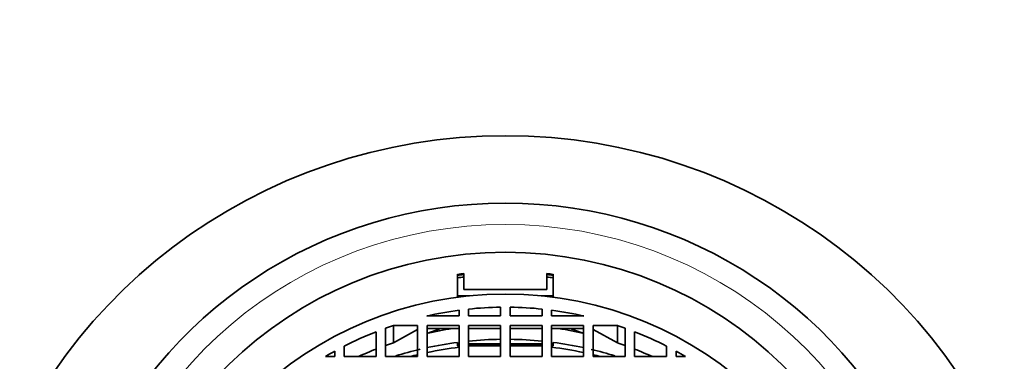
# Model space of a CAD drawing. Units: millimetres. Extents: x 0 to 2437, y 0 to 2748.
# Drawn here: x 1071 to 1102, y 2601 to 2611 of the extents above; entities that cross this region are included whole.
import ezdxf
from ezdxf import colors
from ezdxf.entities.mleader import LeaderData, LeaderLine
from ezdxf.math import Vec2, Vec3

# ---------------------------------------------------------------- set-up
doc = ezdxf.new("R2010")
doc.units = ezdxf.units.MM
doc.layers.add('DV2_Défaut', color=7, linetype='Continuous')
doc.layers.add('Défaut', color=7, linetype='Continuous')

# ---------------------------------------------------------------- blocks, each defined once
blk = doc.blocks.new('_DOT')
at = {"color": 0}
blk.add_line((0, 0), (-1, 0), dxfattribs=at)
at = {"color": 0, "const_width": 0.333}
blk.add_lwpolyline([(-0.1665, 0, 1), (0.1665, 0, 1)], format="xyb", close=True, dxfattribs=at)
blk = doc.blocks.new('SE1')
at = {"layer": 'DV2_Défaut', "color": 7, "linetype": 'Continuous', "lineweight": 35}
for p, q in [((1084.607, 2603.269), (1084.607, 2603.38)), ((1084.607, 2603.269), (1084.607, 2603.239)), ((1084.807, 2603.292), (1084.807, 2603.402)), ((1084.807, 2603.292), (1084.807, 2603.262)), ((1084.807, 2602.901), (1084.807, 2603.262)), ((1087.405, 2603.403), (1087.405, 2603.292)), ((1087.405, 2603.262), (1087.405, 2603.292)), ((1087.405, 2603.262), (1087.405, 2602.901)), ((1087.607, 2603.38), (1087.607, 2603.269)), ((1087.607, 2603.239), (1087.607, 2603.269)), ((1084.607, 2602.705), (1084.607, 2603.239)), ((1087.607, 2603.239), (1087.607, 2602.705)), ((1084.984, 2602.705), (1084.607, 2602.705)), ((1084.607, 2602.705), (1084.607, 2602.662)), ((1087.405, 2602.901), (1084.807, 2602.901)), ((1087.607, 2602.705), (1087.23, 2602.705)), ((1087.607, 2602.705), (1087.607, 2602.662)), ((1085.957, 2602.074), (1085.957, 2602.351)), ((1086.257, 2602.351), (1086.257, 2602.074)), ((1083.644, 2602.074), (1084.657, 2602.074)), ((1084.657, 2602.074), (1084.657, 2602.256)), ((1084.957, 2602.292), (1084.957, 2602.074)), ((1084.957, 2602.074), (1085.957, 2602.074)), ((1086.257, 2602.074), (1087.257, 2602.074)), ((1087.257, 2602.074), (1087.257, 2602.292)), ((1087.557, 2602.256), (1087.557, 2602.074)), ((1087.557, 2602.074), (1088.57, 2602.074)), ((1082.599, 2601.234), (1082.599, 2601.78)), ((1083.357, 2601.78), (1082.599, 2601.78)), ((1083.357, 2600.8), (1083.357, 2601.78)), ((1084.657, 2601.78), (1083.657, 2601.78)), ((1083.657, 2601.78), (1083.657, 2600.8)), ((1084.657, 2600.8), (1084.657, 2601.78)), ((1085.957, 2601.78), (1084.957, 2601.78)), ((1084.957, 2601.78), (1084.957, 2600.8)), ((1085.957, 2600.8), (1085.957, 2601.78)), ((1087.257, 2601.78), (1086.257, 2601.78)), ((1086.257, 2601.78), (1086.257, 2600.8)), ((1087.257, 2600.8), (1087.257, 2601.78)), ((1088.557, 2601.78), (1087.557, 2601.78)), ((1087.557, 2601.78), (1087.557, 2600.8)), ((1088.557, 2600.8), (1088.557, 2601.78)), ((1088.857, 2601.78), (1088.857, 2600.8)), ((1089.615, 2601.78), (1088.857, 2601.78)), ((1089.615, 2601.234), (1089.615, 2601.78)), ((1082.057, 2600.8), (1082.057, 2601.582)), ((1082.357, 2601.695), (1082.357, 2600.8)), ((1083.357, 2601.655), (1082.599, 2601.234)), ((1083.644, 2601.528), (1084.081, 2601.68)), ((1084.657, 2601.68), (1083.657, 2601.68)), ((1085.957, 2601.68), (1084.957, 2601.68)), ((1087.257, 2601.68), (1086.257, 2601.68)), ((1088.557, 2601.68), (1087.557, 2601.68)), ((1088.133, 2601.68), (1088.57, 2601.528)), ((1089.615, 2601.234), (1088.857, 2601.655)), ((1089.857, 2600.8), (1089.857, 2601.695)), ((1090.157, 2601.582), (1090.157, 2600.8)), ((1081.057, 2601.128), (1081.057, 2600.8)), ((1084.607, 2601.246), (1084.607, 2601.205)), ((1084.607, 2601.205), (1084.657, 2601.205)), ((1084.607, 2601.205), (1084.607, 2601.18)), ((1084.607, 2601.18), (1084.607, 2601.135)), ((1084.607, 2601.18), (1084.657, 2601.18)), ((1084.657, 2601.135), (1084.607, 2601.135)), ((1084.957, 2601.205), (1085.957, 2601.205)), ((1084.957, 2601.18), (1085.957, 2601.18)), ((1085.034, 2601.135), (1084.957, 2601.135)), ((1085.957, 2601.135), (1085.034, 2601.135)), ((1086.257, 2601.205), (1087.257, 2601.205)), ((1086.257, 2601.18), (1087.257, 2601.18)), ((1087.181, 2601.135), (1086.257, 2601.135)), ((1087.257, 2601.135), (1087.181, 2601.135)), ((1087.557, 2601.205), (1087.607, 2601.205)), ((1087.557, 2601.18), (1087.607, 2601.18)), ((1087.607, 2601.135), (1087.557, 2601.135)), ((1087.607, 2601.246), (1087.607, 2601.205)), ((1087.607, 2601.18), (1087.607, 2601.205)), ((1087.607, 2601.18), (1087.607, 2601.135)), ((1091.157, 2600.8), (1091.157, 2601.128)), ((1080.468, 2600.8), (1080.76, 2600.8)), ((1080.76, 2600.8), (1080.76, 2600.969)), ((1081.057, 2600.8), (1082.057, 2600.8)), ((1082.357, 2600.8), (1083.357, 2600.8)), ((1083.657, 2600.8), (1084.657, 2600.8)), ((1084.957, 2600.8), (1085.957, 2600.8)), ((1086.257, 2600.8), (1087.257, 2600.8)), ((1087.557, 2600.8), (1088.557, 2600.8)), ((1088.857, 2600.8), (1089.857, 2600.8)), ((1090.157, 2600.8), (1091.157, 2600.8)), ((1091.454, 2600.969), (1091.454, 2600.8)), ((1091.454, 2600.8), (1091.747, 2600.8))]:
    blk.add_line(p, q, dxfattribs=at)
for centre, radius, start, end in [((1086.106, 2590.977), 12.493, 95.9697, 96.8927), ((1086.106, 2590.947), 12.493, 95.9697, 96.8927), ((1086.106, 2590.982), 12.379, 96.0249, 96.9566), ((1086.108, 2590.977), 12.493, 83.1073, 84.0405), ((1086.108, 2590.947), 12.493, 83.1073, 84.0405), ((1086.108, 2590.982), 12.379, 83.0434, 83.9854)]:
    blk.add_arc(centre, radius, start, end, dxfattribs=at)
for centre, major_axis, start_param, end_param in [((1086.107, 2591.068), (17, 0), -1.06618, 4.207772), ((1086.107, 2591.895), (14, 0), 0.380251, 2.761341), ((1086.107, 2591.737), (-10.833, 0), 4.726236, 4.818745), ((1086.107, 2591.737), (10.833, 0), 1.46444, 1.556949), ((1086.107, 2591.737), (-10.833, 0), 4.846641, 4.941757), ((1086.107, 2591.737), (10.833, 0), 1.341429, 1.436545), ((1086.107, 2591.737), (-10.833, 0), 5.042157, 5.065865), ((1086.107, 2591.737), (10.833, 0), 1.217321, 1.241028), ((1086.107, 2591.737), (-10.833, 0), 5.09555, 5.197338), ((1086.107, 2591.192), (-10.833, 0), 4.86703, 4.941757), ((1086.107, 2591.192), (10.833, 0), 1.341429, 1.416155), ((1086.107, 2591.737), (10.833, 0), 1.085847, 1.187636), ((1086.107, 2591.192), (-10.833, 0), 5.042157, 5.065865), ((1086.107, 2590.237), (-11.336, 0), 4.845105, 4.930241), ((1086.107, 2589.868), (-11.55, 0), 4.838262, 4.926134), ((1086.107, 2590.237), (-11.336, 0), 4.725622, 4.814014), ((1086.107, 2590.237), (-11.336, 0), 4.610764, 4.699156), ((1086.107, 2589.868), (11.55, 0), 1.357051, 1.444923), ((1086.107, 2590.237), (-11.336, 0), 4.494537, 4.579673), ((1086.107, 2591.192), (10.833, 0), 1.217321, 1.241028), ((1086.107, 2591.737), (-10.833, 0), 5.228594, 5.259929), ((1086.107, 2591.192), (-10.833, 0), 5.09555, 5.151386), ((1086.107, 2590.237), (-11.336, 0), 4.950513, 5.019643), ((1086.107, 2589.868), (-11.55, 0), 4.952793, 4.973759), ((1086.107, 2590.237), (-11.336, 0), 4.405135, 4.472745), ((1086.107, 2589.868), (11.55, 0), 1.309426, 1.330392), ((1086.107, 2591.192), (10.833, 0), 1.1318, 1.187636), ((1086.107, 2591.737), (10.833, 0), 1.023257, 1.054591)]:
    blk.add_ellipse(centre, major_axis=major_axis, ratio=0.979796, start_param=start_param, end_param=end_param, dxfattribs=at)
at = {"layer": 'DV2_Défaut', "color": 7, "linetype": 'Continuous', "lineweight": 18}
blk.add_ellipse((1086.107, 2592.068), major_axis=(13.14, 0), ratio=0.979796, start_param=0.145858, end_param=2.995735, dxfattribs=at)
at = {"layer": 'DV2_Défaut', "color": 7, "linetype": 'Continuous', "lineweight": 35}
for centre, major_axis in [((1086.107, 2592.068), (-12.25, 0)), ((1086.107, 2591.737), (11.25, 0))]:
    blk.add_ellipse(centre, major_axis=major_axis, ratio=0.979796, dxfattribs=at)

msp = doc.modelspace()

# ---------------------------------------------------------------- block references
at = {"layer": 'Défaut'}
msp.add_blockref('SE1', (0, 0), dxfattribs=at)

# ---------------------------------------------------------------- leaders
at = {"layer": 'Défaut', "color": 7, "linetype": 'Continuous', "lineweight": 18}
ml = msp.add_multileader_mtext('Standard', dxfattribs=at)
ml.set_content('{\\pxsm0.9;\\fSolid Edge ISO|b1||i0||c0|p34;\\W1.;03/10/2022\\P}', color=256)
ml.set_leader_properties()
ml.set_arrow_properties(name='DOT')
ml.build(insert=Vec2(0, 0))
ml.multileader.update_dxf_attribs({"leader_type": 0, "dogleg_length": 0, "arrow_head_size": 12})
ctx = ml.context
ctx.base_point, ctx.char_height, ctx.arrow_head_size, ctx.landing_gap_size = Vec3(2349.775, 2740.974), 12, 12, 4.2
notes = []
notes.append((ctx, [(0, (0, 0, 0), (0, 0), (1, 0), 1, [])]))
ctx.mtext.insert = Vec3(2351.775, 2747.095)
for ctx, leaders in notes:
    for number, flags, end, landing, length, lines in leaders:
        leader = LeaderData()
        leader.index, (leader.has_last_leader_line, leader.has_dogleg_vector, leader.attachment_direction) = number, flags
        leader.last_leader_point, leader.dogleg_vector, leader.dogleg_length = Vec3(end), Vec3(landing), length
        for number, points, colour, breaks in lines:
            line = LeaderLine()
            line.index, line.vertices, line.color, line.breaks = number, Vec3.list(points), colors.encode_raw_color(colour), breaks
            leader.lines.append(line)
        ctx.leaders.append(leader)

doc.saveas('drawing.dxf')
